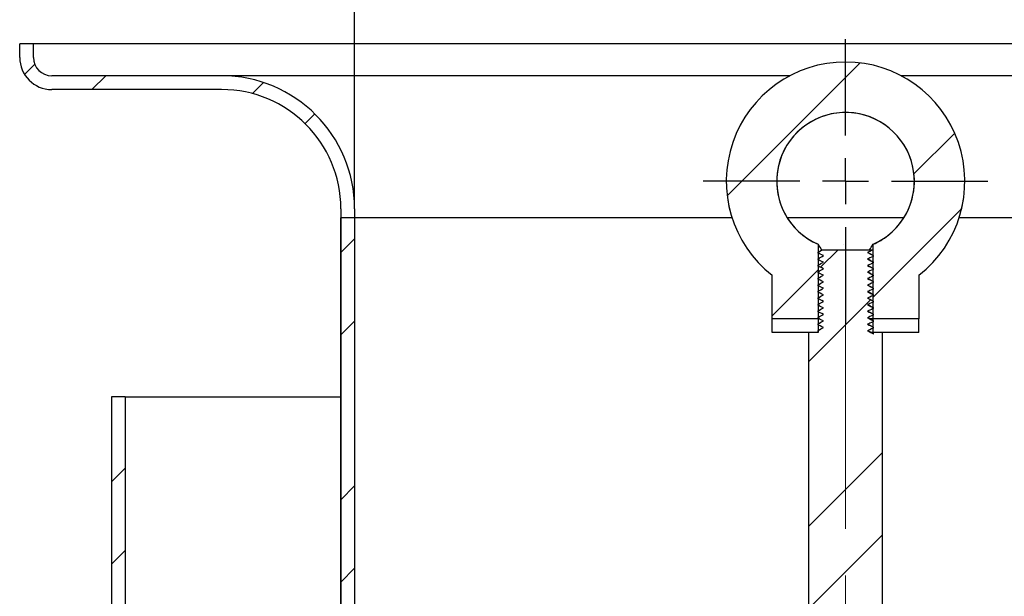
# Model space of a CAD drawing. Units: millimetres. Extents: x -40 to 1726, y 1 to 450.
# Drawn here: x 231 to 285, y 217 to 248 of the extents above; entities that cross this region are included whole.
import ezdxf

# ---------------------------------------------------------------- set-up
doc = ezdxf.new("R2010")
doc.units = ezdxf.units.MM
doc.linetypes.add('CENTERX2', pattern=[20.32, 12.7, -2.54, 2.54, -2.54])
doc.layers.add('FORMAT', color=7, linetype='Continuous')
doc.styles.add('SLDTEXTSTYLE1', font='GOST_2.TTF')
doc.styles.add('SLDTEXTSTYLE2', font='GOST_2.TTF')
doc.dimstyles.new('SLDDIMSTYLE0', dxfattribs={"dimtxt": 3.393075, "dimasz": 3.393075, "dimexe": 0, "dimexo": 0.0625, "dimgap": 0.848269, "dimtad": 2, "dimdec": 1, "dimlfac": 2, "dimrnd": 1e-09, "dimzin": 12, "dimdsep": 46, "dimtxsty": 'SLDTEXTSTYLE1', "dimsah": 1, "dimcen": 0.09, "dimadec": 0, "dimazin": 3, "dimtfac": 1, "dimtdec": 1, "dimtofl": 0, "dimtmove": 0, "dimatfit": 3, "dimfxl": 0, "dimfrac": 2, "dimtolj": 1, "dimtzin": 12, "dimarcsym": 0})

# ---------------------------------------------------------------- blocks, each defined once
blk = doc.blocks.new('_D_4')
at = {"layer": 'FORMAT'}
for p, q in [((249.609, 237.775), (249.609, 258.576)), ((303.109, 237.775), (303.109, 258.576)), ((249.609, 257.576), (303.109, 257.576))]:
    blk.add_line(p, q, dxfattribs=at)
for points in [[(249.609, 257.576), (253.002, 257.054), (253.002, 258.098)], [(303.109, 257.576), (299.716, 258.098), (299.716, 257.054)]]:
    blk.add_solid(points, dxfattribs=at)
at = {"layer": 'FORMAT', "char_height": 3.7042, "attachment_point": 1, "style": 'SLDTEXTSTYLE2'}
for s, insert in [('%%c', (271.005, 262.459)), ('107', (275.931, 262.459))]:
    blk.add_mtext(s, dxfattribs=dict(at, insert=insert))
blk = doc.blocks.new('SW_CENTERMARKSYMBOL_1')
at = {"layer": 'FORMAT', "color": 0}
for p, q in [((0, 2.5), (0, 7.75)), ((0, 0), (0, 1.25)), ((0, 0), (-1.25, 0)), ((0, 0), (1.25, 0)), ((0, 0), (0, -1.25)), ((2.5, 0), (7.75, 0)), ((-2.5, 0), (-7.75, 0)), ((0, -2.5), (0, -7.75))]:
    blk.add_line(p, q, dxfattribs=at)

msp = doc.modelspace()

# ---------------------------------------------------------------- hatches: boundary and pattern name
at = {"linetype": 'Continuous', "lineweight": 18}
h = msp.add_hatch(dxfattribs=at)
h.set_pattern_fill('ANSI32', style=0)
edge = h.paths.add_edge_path(flags=0)
edge.add_spline(control_points=[(231.359, 246.025), (231.359, 245.963), (231.363, 245.902), (231.369, 245.841), (231.39, 245.646), (231.444, 245.452), (231.528, 245.275), (231.612, 245.098), (231.728, 244.933), (231.865, 244.794), (232.003, 244.655), (232.167, 244.537), (232.343, 244.451), (232.519, 244.366), (232.712, 244.309), (232.907, 244.286), (232.974, 244.279), (233.042, 244.275), (233.109, 244.275)], knot_values=[0, 0, 0, 0, 0.000369, 0.000369, 0.000369, 0.001559, 0.001559, 0.001559, 0.00275, 0.00275, 0.00275, 0.00394, 0.00394, 0.00394, 0.005131, 0.005131, 0.005131, 0.005539, 0.005539, 0.005539, 0.005539], weights=[1, 1, 1, 1, 1, 1, 1, 1, 1, 1, 1, 1, 1, 1, 1, 1, 1, 1, 1], degree=3, periodic=0)
edge.add_line((233.109, 244.275), (242.359, 244.275))
edge.add_spline(control_points=[(242.359, 244.275), (242.611, 244.275), (242.862, 244.26), (243.112, 244.231), (243.834, 244.147), (244.552, 243.937), (245.206, 243.618), (245.86, 243.299), (246.468, 242.863), (246.98, 242.346), (247.492, 241.829), (247.921, 241.216), (248.233, 240.559), (248.544, 239.902), (248.747, 239.181), (248.823, 238.458), (248.847, 238.231), (248.859, 238.003), (248.859, 237.775)], knot_values=[0.020327, 0.020327, 0.020327, 0.020327, 0.021825, 0.021825, 0.021825, 0.02619, 0.02619, 0.02619, 0.030555, 0.030555, 0.030555, 0.03492, 0.03492, 0.03492, 0.039285, 0.039285, 0.039285, 0.040636, 0.040636, 0.040636, 0.040636], weights=[1, 1, 1, 1, 1, 1, 1, 1, 1, 1, 1, 1, 1, 1, 1, 1, 1, 1, 1], degree=3, periodic=0)
edge.add_line((248.859, 237.775), (248.859, 237.275))
edge.add_line((248.859, 237.275), (249.609, 237.275))
edge.add_line((249.609, 237.275), (249.609, 237.775))
edge.add_spline(control_points=[(249.609, 237.775), (249.609, 238.029), (249.596, 238.284), (249.569, 238.537), (249.484, 239.344), (249.258, 240.147), (248.911, 240.88), (248.563, 241.613), (248.084, 242.297), (247.513, 242.874), (246.943, 243.45), (246.264, 243.937), (245.535, 244.292), (244.806, 244.648), (244.005, 244.882), (243.199, 244.976), (242.92, 245.008), (242.64, 245.025), (242.359, 245.025)], knot_values=[0, 0, 0, 0, 0.001526, 0.001526, 0.001526, 0.006458, 0.006458, 0.006458, 0.01139, 0.01139, 0.01139, 0.016322, 0.016322, 0.016322, 0.021254, 0.021254, 0.021254, 0.022947, 0.022947, 0.022947, 0.022947], weights=[1, 1, 1, 1, 1, 1, 1, 1, 1, 1, 1, 1, 1, 1, 1, 1, 1, 1, 1], degree=3, periodic=0)
edge.add_line((242.359, 245.025), (233.109, 245.025))
edge.add_spline(control_points=[(233.109, 245.025), (233.087, 245.025), (233.065, 245.025), (233.043, 245.027), (232.932, 245.034), (232.82, 245.061), (232.717, 245.105), (232.614, 245.149), (232.517, 245.211), (232.435, 245.287), (232.352, 245.362), (232.281, 245.453), (232.228, 245.552), (232.175, 245.65), (232.139, 245.759), (232.121, 245.87), (232.113, 245.921), (232.109, 245.973), (232.109, 246.025)], knot_values=[0.003227, 0.003227, 0.003227, 0.003227, 0.003358, 0.003358, 0.003358, 0.004029, 0.004029, 0.004029, 0.004701, 0.004701, 0.004701, 0.005372, 0.005372, 0.005372, 0.006044, 0.006044, 0.006044, 0.006352, 0.006352, 0.006352, 0.006352], weights=[1, 1, 1, 1, 1, 1, 1, 1, 1, 1, 1, 1, 1, 1, 1, 1, 1, 1, 1], degree=3, periodic=0)
edge.add_line((232.109, 246.025), (232.109, 246.775))
edge.add_line((232.109, 246.775), (231.359, 246.775))
edge.add_line((231.359, 246.775), (231.359, 246.025))
h = msp.add_hatch(dxfattribs=at)
h.set_pattern_fill('ANSI32', style=0)
edge = h.paths.add_edge_path(flags=0)
edge.add_line((280.359, 231.775), (280.359, 234.151))
edge.add_arc((276.359, 239.275), 6.5, 307.9803, 592.0197)
edge.add_line((272.359, 234.151), (272.359, 231.775))
edge.add_line((272.359, 231.775), (274.859, 231.775))
edge.add_line((274.859, 231.775), (274.859, 235.838))
edge.add_arc((276.359, 239.275), 3.75, -66.4249, 246.4249, ccw=False)
edge.add_line((277.859, 235.838), (277.859, 231.775))
edge.add_line((277.859, 231.775), (280.359, 231.775))
h = msp.add_hatch(dxfattribs=at)
h.set_pattern_fill('ANSI32', angle=3e-322, style=0)
h.paths.add_polyline_path([(249.609, 237.275), (248.859, 237.275), (248.859, 204.275), (249.609, 204.275)], flags=0)
h = msp.add_hatch(dxfattribs=at)
h.set_pattern_fill('ANSI32', style=0)
edge = h.paths.add_edge_path(flags=0)
edge.add_spline(control_points=[(275.158, 235.219), (275.112, 235.194), (275.066, 235.168), (275.02, 235.143), (274.991, 235.127), (274.961, 235.111), (274.932, 235.095), (274.908, 235.082), (274.884, 235.069), (274.859, 235.055)], knot_values=[0, 0, 0, 0, 0.000314, 0.000314, 0.000314, 0.000514, 0.000514, 0.000514, 0.00068, 0.00068, 0.00068, 0.00068], weights=[1, 1, 1, 1, 1, 1, 1, 1, 1, 1], degree=3, periodic=0)
edge.add_line((274.859, 235.055), (274.859, 235.001))
edge.add_spline(control_points=[(274.859, 235.001), (274.9, 234.982), (274.94, 234.964), (274.981, 234.945), (275.01, 234.931), (275.04, 234.918), (275.069, 234.904), (275.099, 234.89), (275.128, 234.877), (275.158, 234.863)], knot_values=[0.000004, 0.000004, 0.000004, 0.000004, 0.000272, 0.000272, 0.000272, 0.000467, 0.000467, 0.000467, 0.000661, 0.000661, 0.000661, 0.000661], weights=[1, 1, 1, 1, 1, 1, 1, 1, 1, 1], degree=3, periodic=0)
edge.add_spline(control_points=[(275.158, 234.863), (275.112, 234.838), (275.066, 234.813), (275.02, 234.788), (274.991, 234.772), (274.961, 234.756), (274.932, 234.74), (274.908, 234.726), (274.884, 234.713), (274.859, 234.7)], knot_values=[0, 0, 0, 0, 0.000314, 0.000314, 0.000314, 0.000514, 0.000514, 0.000514, 0.00068, 0.00068, 0.00068, 0.00068], weights=[1, 1, 1, 1, 1, 1, 1, 1, 1, 1], degree=3, periodic=0)
edge.add_line((274.859, 234.7), (274.859, 234.646))
edge.add_spline(control_points=[(274.859, 234.646), (274.9, 234.627), (274.94, 234.608), (274.981, 234.589), (275.01, 234.576), (275.04, 234.562), (275.069, 234.548), (275.099, 234.535), (275.128, 234.521), (275.158, 234.507)], knot_values=[0.000004, 0.000004, 0.000004, 0.000004, 0.000272, 0.000272, 0.000272, 0.000467, 0.000467, 0.000467, 0.000661, 0.000661, 0.000661, 0.000661], weights=[1, 1, 1, 1, 1, 1, 1, 1, 1, 1], degree=3, periodic=0)
edge.add_spline(control_points=[(275.158, 234.507), (275.112, 234.482), (275.066, 234.457), (275.02, 234.432), (274.991, 234.416), (274.961, 234.4), (274.932, 234.384), (274.908, 234.371), (274.884, 234.357), (274.859, 234.344)], knot_values=[0, 0, 0, 0, 0.000314, 0.000314, 0.000314, 0.000514, 0.000514, 0.000514, 0.00068, 0.00068, 0.00068, 0.00068], weights=[1, 1, 1, 1, 1, 1, 1, 1, 1, 1], degree=3, periodic=0)
edge.add_line((274.859, 234.344), (274.859, 234.29))
edge.add_spline(control_points=[(274.859, 234.29), (274.9, 234.271), (274.94, 234.252), (274.981, 234.234), (275.01, 234.22), (275.04, 234.206), (275.069, 234.193), (275.099, 234.179), (275.128, 234.165), (275.158, 234.152)], knot_values=[0.000004, 0.000004, 0.000004, 0.000004, 0.000272, 0.000272, 0.000272, 0.000467, 0.000467, 0.000467, 0.000661, 0.000661, 0.000661, 0.000661], weights=[1, 1, 1, 1, 1, 1, 1, 1, 1, 1], degree=3, periodic=0)
edge.add_spline(control_points=[(275.158, 234.152), (275.112, 234.127), (275.066, 234.101), (275.02, 234.076), (274.991, 234.06), (274.961, 234.044), (274.932, 234.028), (274.908, 234.015), (274.884, 234.002), (274.859, 233.988)], knot_values=[0, 0, 0, 0, 0.000314, 0.000314, 0.000314, 0.000514, 0.000514, 0.000514, 0.00068, 0.00068, 0.00068, 0.00068], weights=[1, 1, 1, 1, 1, 1, 1, 1, 1, 1], degree=3, periodic=0)
edge.add_line((274.859, 233.988), (274.859, 233.934))
edge.add_spline(control_points=[(274.859, 233.934), (274.9, 233.916), (274.94, 233.897), (274.981, 233.878), (275.01, 233.864), (275.04, 233.851), (275.069, 233.837), (275.099, 233.823), (275.128, 233.81), (275.158, 233.796)], knot_values=[0.000004, 0.000004, 0.000004, 0.000004, 0.000272, 0.000272, 0.000272, 0.000467, 0.000467, 0.000467, 0.000661, 0.000661, 0.000661, 0.000661], weights=[1, 1, 1, 1, 1, 1, 1, 1, 1, 1], degree=3, periodic=0)
edge.add_spline(control_points=[(275.158, 233.796), (275.112, 233.771), (275.066, 233.746), (275.02, 233.721), (274.991, 233.705), (274.961, 233.689), (274.932, 233.673), (274.908, 233.659), (274.884, 233.646), (274.859, 233.633)], knot_values=[0, 0, 0, 0, 0.000314, 0.000314, 0.000314, 0.000514, 0.000514, 0.000514, 0.00068, 0.00068, 0.00068, 0.00068], weights=[1, 1, 1, 1, 1, 1, 1, 1, 1, 1], degree=3, periodic=0)
edge.add_line((274.859, 233.633), (274.859, 233.579))
edge.add_spline(control_points=[(274.859, 233.579), (274.9, 233.56), (274.94, 233.541), (274.981, 233.522), (275.01, 233.509), (275.04, 233.495), (275.069, 233.481), (275.099, 233.468), (275.128, 233.454), (275.158, 233.441)], knot_values=[0.000004, 0.000004, 0.000004, 0.000004, 0.000272, 0.000272, 0.000272, 0.000467, 0.000467, 0.000467, 0.000661, 0.000661, 0.000661, 0.000661], weights=[1, 1, 1, 1, 1, 1, 1, 1, 1, 1], degree=3, periodic=0)
edge.add_spline(control_points=[(275.158, 233.441), (275.112, 233.415), (275.066, 233.39), (275.02, 233.365), (274.991, 233.349), (274.961, 233.333), (274.932, 233.317), (274.908, 233.304), (274.884, 233.29), (274.859, 233.277)], knot_values=[0, 0, 0, 0, 0.000314, 0.000314, 0.000314, 0.000514, 0.000514, 0.000514, 0.00068, 0.00068, 0.00068, 0.00068], weights=[1, 1, 1, 1, 1, 1, 1, 1, 1, 1], degree=3, periodic=0)
edge.add_line((274.859, 233.277), (274.859, 233.223))
edge.add_spline(control_points=[(274.859, 233.223), (274.9, 233.204), (274.94, 233.186), (274.981, 233.167), (275.01, 233.153), (275.04, 233.139), (275.069, 233.126), (275.099, 233.112), (275.128, 233.099), (275.158, 233.085)], knot_values=[0.000004, 0.000004, 0.000004, 0.000004, 0.000272, 0.000272, 0.000272, 0.000467, 0.000467, 0.000467, 0.000661, 0.000661, 0.000661, 0.000661], weights=[1, 1, 1, 1, 1, 1, 1, 1, 1, 1], degree=3, periodic=0)
edge.add_spline(control_points=[(275.158, 233.085), (275.112, 233.06), (275.066, 233.035), (275.02, 233.009), (274.991, 232.993), (274.961, 232.977), (274.932, 232.961), (274.908, 232.948), (274.884, 232.935), (274.859, 232.921)], knot_values=[0, 0, 0, 0, 0.000314, 0.000314, 0.000314, 0.000514, 0.000514, 0.000514, 0.00068, 0.00068, 0.00068, 0.00068], weights=[1, 1, 1, 1, 1, 1, 1, 1, 1, 1], degree=3, periodic=0)
edge.add_line((274.859, 232.921), (274.859, 232.867))
edge.add_spline(control_points=[(274.859, 232.867), (274.9, 232.849), (274.94, 232.83), (274.981, 232.811), (275.01, 232.797), (275.04, 232.784), (275.069, 232.77), (275.099, 232.757), (275.128, 232.743), (275.158, 232.729)], knot_values=[0.000004, 0.000004, 0.000004, 0.000004, 0.000272, 0.000272, 0.000272, 0.000467, 0.000467, 0.000467, 0.000661, 0.000661, 0.000661, 0.000661], weights=[1, 1, 1, 1, 1, 1, 1, 1, 1, 1], degree=3, periodic=0)
edge.add_spline(control_points=[(275.158, 232.729), (275.112, 232.704), (275.066, 232.679), (275.02, 232.654), (274.991, 232.638), (274.961, 232.622), (274.932, 232.606), (274.908, 232.592), (274.884, 232.579), (274.859, 232.566)], knot_values=[0, 0, 0, 0, 0.000314, 0.000314, 0.000314, 0.000514, 0.000514, 0.000514, 0.00068, 0.00068, 0.00068, 0.00068], weights=[1, 1, 1, 1, 1, 1, 1, 1, 1, 1], degree=3, periodic=0)
edge.add_line((274.859, 232.566), (274.859, 232.512))
edge.add_spline(control_points=[(274.859, 232.512), (274.9, 232.493), (274.94, 232.474), (274.981, 232.456), (275.01, 232.442), (275.04, 232.428), (275.069, 232.415), (275.099, 232.401), (275.128, 232.387), (275.158, 232.374)], knot_values=[0.000004, 0.000004, 0.000004, 0.000004, 0.000272, 0.000272, 0.000272, 0.000467, 0.000467, 0.000467, 0.000661, 0.000661, 0.000661, 0.000661], weights=[1, 1, 1, 1, 1, 1, 1, 1, 1, 1], degree=3, periodic=0)
edge.add_spline(control_points=[(275.158, 232.374), (275.112, 232.348), (275.066, 232.323), (275.02, 232.298), (274.991, 232.282), (274.961, 232.266), (274.932, 232.25), (274.908, 232.237), (274.884, 232.223), (274.859, 232.21)], knot_values=[0, 0, 0, 0, 0.000314, 0.000314, 0.000314, 0.000514, 0.000514, 0.000514, 0.00068, 0.00068, 0.00068, 0.00068], weights=[1, 1, 1, 1, 1, 1, 1, 1, 1, 1], degree=3, periodic=0)
edge.add_line((274.859, 232.21), (274.859, 232.156))
edge.add_spline(control_points=[(274.859, 232.156), (274.9, 232.137), (274.94, 232.119), (274.981, 232.1), (275.01, 232.086), (275.04, 232.073), (275.069, 232.059), (275.099, 232.045), (275.128, 232.032), (275.158, 232.018)], knot_values=[0.000004, 0.000004, 0.000004, 0.000004, 0.000272, 0.000272, 0.000272, 0.000467, 0.000467, 0.000467, 0.000661, 0.000661, 0.000661, 0.000661], weights=[1, 1, 1, 1, 1, 1, 1, 1, 1, 1], degree=3, periodic=0)
edge.add_spline(control_points=[(275.158, 232.018), (275.112, 231.993), (275.066, 231.968), (275.02, 231.943), (274.991, 231.927), (274.961, 231.91), (274.932, 231.894), (274.908, 231.881), (274.884, 231.868), (274.859, 231.855)], knot_values=[0, 0, 0, 0, 0.000314, 0.000314, 0.000314, 0.000514, 0.000514, 0.000514, 0.00068, 0.00068, 0.00068, 0.00068], weights=[1, 1, 1, 1, 1, 1, 1, 1, 1, 1], degree=3, periodic=0)
edge.add_line((274.859, 231.855), (274.859, 231.801))
edge.add_spline(control_points=[(274.859, 231.801), (274.9, 231.782), (274.94, 231.763), (274.981, 231.744), (275.01, 231.731), (275.04, 231.717), (275.069, 231.703), (275.099, 231.69), (275.128, 231.676), (275.158, 231.662)], knot_values=[0.000004, 0.000004, 0.000004, 0.000004, 0.000272, 0.000272, 0.000272, 0.000467, 0.000467, 0.000467, 0.000661, 0.000661, 0.000661, 0.000661], weights=[1, 1, 1, 1, 1, 1, 1, 1, 1, 1], degree=3, periodic=0)
edge.add_spline(control_points=[(275.158, 231.662), (275.112, 231.637), (275.066, 231.612), (275.02, 231.587), (274.991, 231.571), (274.961, 231.555), (274.932, 231.539), (274.908, 231.526), (274.884, 231.512), (274.859, 231.499)], knot_values=[0, 0, 0, 0, 0.000314, 0.000314, 0.000314, 0.000514, 0.000514, 0.000514, 0.00068, 0.00068, 0.00068, 0.00068], weights=[1, 1, 1, 1, 1, 1, 1, 1, 1, 1], degree=3, periodic=0)
edge.add_line((274.859, 231.499), (274.859, 231.445))
edge.add_spline(control_points=[(274.859, 231.445), (274.9, 231.426), (274.94, 231.407), (274.981, 231.389), (275.01, 231.375), (275.04, 231.361), (275.069, 231.348), (275.099, 231.334), (275.128, 231.32), (275.158, 231.307)], knot_values=[0.000004, 0.000004, 0.000004, 0.000004, 0.000272, 0.000272, 0.000272, 0.000467, 0.000467, 0.000467, 0.000661, 0.000661, 0.000661, 0.000661], weights=[1, 1, 1, 1, 1, 1, 1, 1, 1, 1], degree=3, periodic=0)
edge.add_spline(control_points=[(275.158, 231.307), (275.112, 231.282), (275.066, 231.256), (275.02, 231.231), (274.991, 231.215), (274.961, 231.199), (274.932, 231.183), (274.908, 231.17), (274.884, 231.157), (274.859, 231.143)], knot_values=[0, 0, 0, 0, 0.000314, 0.000314, 0.000314, 0.000514, 0.000514, 0.000514, 0.00068, 0.00068, 0.00068, 0.00068], weights=[1, 1, 1, 1, 1, 1, 1, 1, 1, 1], degree=3, periodic=0)
edge.add_line((274.859, 231.143), (274.859, 231.025))
edge.add_line((274.859, 231.025), (274.359, 231.025))
edge.add_line((274.359, 231.025), (274.359, 192.525))
edge.add_line((274.359, 192.525), (278.359, 192.525))
edge.add_line((278.359, 192.525), (278.359, 231.025))
edge.add_line((278.359, 231.025), (277.874, 231.025))
edge.add_line((277.874, 231.025), (277.874, 230.956))
edge.add_spline(control_points=[(277.874, 230.956), (277.828, 230.981), (277.782, 231.006), (277.737, 231.031), (277.707, 231.047), (277.678, 231.063), (277.649, 231.079), (277.62, 231.095), (277.59, 231.111), (277.561, 231.127)], knot_values=[0, 0, 0, 0, 0.000314, 0.000314, 0.000314, 0.000514, 0.000514, 0.000514, 0.000714, 0.000714, 0.000714, 0.000714], weights=[1, 1, 1, 1, 1, 1, 1, 1, 1, 1], degree=3, periodic=0)
edge.add_spline(control_points=[(277.561, 231.127), (277.602, 231.146), (277.643, 231.165), (277.684, 231.185), (277.714, 231.198), (277.743, 231.212), (277.773, 231.226), (277.802, 231.239), (277.83, 231.252), (277.859, 231.266)], knot_values=[0, 0, 0, 0, 0.000272, 0.000272, 0.000272, 0.000467, 0.000467, 0.000467, 0.000657, 0.000657, 0.000657, 0.000657], weights=[1, 1, 1, 1, 1, 1, 1, 1, 1, 1], degree=3, periodic=0)
edge.add_line((277.859, 231.266), (277.859, 231.32))
edge.add_spline(control_points=[(277.859, 231.32), (277.818, 231.342), (277.777, 231.365), (277.737, 231.387), (277.707, 231.403), (277.678, 231.419), (277.649, 231.435), (277.62, 231.451), (277.59, 231.467), (277.561, 231.483)], knot_values=[0.000034, 0.000034, 0.000034, 0.000034, 0.000314, 0.000314, 0.000314, 0.000514, 0.000514, 0.000514, 0.000714, 0.000714, 0.000714, 0.000714], weights=[1, 1, 1, 1, 1, 1, 1, 1, 1, 1], degree=3, periodic=0)
edge.add_spline(control_points=[(277.561, 231.483), (277.602, 231.502), (277.643, 231.521), (277.684, 231.54), (277.714, 231.554), (277.743, 231.568), (277.773, 231.581), (277.802, 231.595), (277.83, 231.608), (277.859, 231.621)], knot_values=[0, 0, 0, 0, 0.000272, 0.000272, 0.000272, 0.000467, 0.000467, 0.000467, 0.000657, 0.000657, 0.000657, 0.000657], weights=[1, 1, 1, 1, 1, 1, 1, 1, 1, 1], degree=3, periodic=0)
edge.add_line((277.859, 231.621), (277.859, 231.675))
edge.add_spline(control_points=[(277.859, 231.675), (277.818, 231.698), (277.777, 231.72), (277.737, 231.743), (277.707, 231.759), (277.678, 231.775), (277.649, 231.791), (277.62, 231.806), (277.59, 231.822), (277.561, 231.838)], knot_values=[0.000034, 0.000034, 0.000034, 0.000034, 0.000314, 0.000314, 0.000314, 0.000514, 0.000514, 0.000514, 0.000714, 0.000714, 0.000714, 0.000714], weights=[1, 1, 1, 1, 1, 1, 1, 1, 1, 1], degree=3, periodic=0)
edge.add_spline(control_points=[(277.561, 231.838), (277.602, 231.858), (277.643, 231.877), (277.684, 231.896), (277.714, 231.91), (277.743, 231.923), (277.773, 231.937), (277.802, 231.95), (277.83, 231.964), (277.859, 231.977)], knot_values=[0, 0, 0, 0, 0.000272, 0.000272, 0.000272, 0.000467, 0.000467, 0.000467, 0.000657, 0.000657, 0.000657, 0.000657], weights=[1, 1, 1, 1, 1, 1, 1, 1, 1, 1], degree=3, periodic=0)
edge.add_line((277.859, 231.977), (277.859, 232.031))
edge.add_spline(control_points=[(277.859, 232.031), (277.818, 232.053), (277.777, 232.076), (277.737, 232.098), (277.707, 232.114), (277.678, 232.13), (277.649, 232.146), (277.62, 232.162), (277.59, 232.178), (277.561, 232.194)], knot_values=[0.000034, 0.000034, 0.000034, 0.000034, 0.000314, 0.000314, 0.000314, 0.000514, 0.000514, 0.000514, 0.000714, 0.000714, 0.000714, 0.000714], weights=[1, 1, 1, 1, 1, 1, 1, 1, 1, 1], degree=3, periodic=0)
edge.add_spline(control_points=[(277.561, 232.194), (277.602, 232.213), (277.643, 232.232), (277.684, 232.251), (277.714, 232.265), (277.743, 232.279), (277.773, 232.292), (277.802, 232.306), (277.83, 232.319), (277.859, 232.333)], knot_values=[0, 0, 0, 0, 0.000272, 0.000272, 0.000272, 0.000467, 0.000467, 0.000467, 0.000657, 0.000657, 0.000657, 0.000657], weights=[1, 1, 1, 1, 1, 1, 1, 1, 1, 1], degree=3, periodic=0)
edge.add_line((277.859, 232.333), (277.859, 232.387))
edge.add_spline(control_points=[(277.859, 232.387), (277.818, 232.409), (277.777, 232.431), (277.737, 232.454), (277.707, 232.47), (277.678, 232.486), (277.649, 232.502), (277.62, 232.518), (277.59, 232.534), (277.561, 232.55)], knot_values=[0.000034, 0.000034, 0.000034, 0.000034, 0.000314, 0.000314, 0.000314, 0.000514, 0.000514, 0.000514, 0.000714, 0.000714, 0.000714, 0.000714], weights=[1, 1, 1, 1, 1, 1, 1, 1, 1, 1], degree=3, periodic=0)
edge.add_spline(control_points=[(277.561, 232.55), (277.602, 232.569), (277.643, 232.588), (277.684, 232.607), (277.714, 232.621), (277.743, 232.634), (277.773, 232.648), (277.802, 232.662), (277.83, 232.675), (277.859, 232.688)], knot_values=[0, 0, 0, 0, 0.000272, 0.000272, 0.000272, 0.000467, 0.000467, 0.000467, 0.000657, 0.000657, 0.000657, 0.000657], weights=[1, 1, 1, 1, 1, 1, 1, 1, 1, 1], degree=3, periodic=0)
edge.add_line((277.859, 232.688), (277.859, 232.742))
edge.add_spline(control_points=[(277.859, 232.742), (277.818, 232.765), (277.777, 232.787), (277.737, 232.809), (277.707, 232.825), (277.678, 232.841), (277.649, 232.857), (277.62, 232.873), (277.59, 232.889), (277.561, 232.905)], knot_values=[0.000034, 0.000034, 0.000034, 0.000034, 0.000314, 0.000314, 0.000314, 0.000514, 0.000514, 0.000514, 0.000714, 0.000714, 0.000714, 0.000714], weights=[1, 1, 1, 1, 1, 1, 1, 1, 1, 1], degree=3, periodic=0)
edge.add_spline(control_points=[(277.561, 232.905), (277.602, 232.924), (277.643, 232.944), (277.684, 232.963), (277.714, 232.976), (277.743, 232.99), (277.773, 233.004), (277.802, 233.017), (277.83, 233.031), (277.859, 233.044)], knot_values=[0, 0, 0, 0, 0.000272, 0.000272, 0.000272, 0.000467, 0.000467, 0.000467, 0.000657, 0.000657, 0.000657, 0.000657], weights=[1, 1, 1, 1, 1, 1, 1, 1, 1, 1], degree=3, periodic=0)
edge.add_line((277.859, 233.044), (277.859, 233.098))
edge.add_spline(control_points=[(277.859, 233.098), (277.818, 233.12), (277.777, 233.143), (277.737, 233.165), (277.707, 233.181), (277.678, 233.197), (277.649, 233.213), (277.62, 233.229), (277.59, 233.245), (277.561, 233.261)], knot_values=[0.000034, 0.000034, 0.000034, 0.000034, 0.000314, 0.000314, 0.000314, 0.000514, 0.000514, 0.000514, 0.000714, 0.000714, 0.000714, 0.000714], weights=[1, 1, 1, 1, 1, 1, 1, 1, 1, 1], degree=3, periodic=0)
edge.add_spline(control_points=[(277.561, 233.261), (277.602, 233.28), (277.643, 233.299), (277.684, 233.318), (277.714, 233.332), (277.743, 233.346), (277.773, 233.359), (277.802, 233.373), (277.83, 233.386), (277.859, 233.4)], knot_values=[0, 0, 0, 0, 0.000272, 0.000272, 0.000272, 0.000467, 0.000467, 0.000467, 0.000657, 0.000657, 0.000657, 0.000657], weights=[1, 1, 1, 1, 1, 1, 1, 1, 1, 1], degree=3, periodic=0)
edge.add_line((277.859, 233.4), (277.859, 233.454))
edge.add_spline(control_points=[(277.859, 233.454), (277.818, 233.476), (277.777, 233.498), (277.737, 233.521), (277.707, 233.537), (277.678, 233.553), (277.649, 233.569), (277.62, 233.585), (277.59, 233.601), (277.561, 233.617)], knot_values=[0.000034, 0.000034, 0.000034, 0.000034, 0.000314, 0.000314, 0.000314, 0.000514, 0.000514, 0.000514, 0.000714, 0.000714, 0.000714, 0.000714], weights=[1, 1, 1, 1, 1, 1, 1, 1, 1, 1], degree=3, periodic=0)
edge.add_spline(control_points=[(277.561, 233.617), (277.602, 233.636), (277.643, 233.655), (277.684, 233.674), (277.714, 233.688), (277.743, 233.701), (277.773, 233.715), (277.802, 233.728), (277.83, 233.742), (277.859, 233.755)], knot_values=[0, 0, 0, 0, 0.000272, 0.000272, 0.000272, 0.000467, 0.000467, 0.000467, 0.000657, 0.000657, 0.000657, 0.000657], weights=[1, 1, 1, 1, 1, 1, 1, 1, 1, 1], degree=3, periodic=0)
edge.add_line((277.859, 233.755), (277.859, 233.809))
edge.add_spline(control_points=[(277.859, 233.809), (277.818, 233.832), (277.777, 233.854), (277.737, 233.876), (277.707, 233.892), (277.678, 233.908), (277.649, 233.924), (277.62, 233.94), (277.59, 233.956), (277.561, 233.972)], knot_values=[0.000034, 0.000034, 0.000034, 0.000034, 0.000314, 0.000314, 0.000314, 0.000514, 0.000514, 0.000514, 0.000714, 0.000714, 0.000714, 0.000714], weights=[1, 1, 1, 1, 1, 1, 1, 1, 1, 1], degree=3, periodic=0)
edge.add_spline(control_points=[(277.561, 233.972), (277.602, 233.991), (277.643, 234.011), (277.684, 234.03), (277.714, 234.043), (277.743, 234.057), (277.773, 234.071), (277.802, 234.084), (277.83, 234.097), (277.859, 234.111)], knot_values=[0, 0, 0, 0, 0.000272, 0.000272, 0.000272, 0.000467, 0.000467, 0.000467, 0.000657, 0.000657, 0.000657, 0.000657], weights=[1, 1, 1, 1, 1, 1, 1, 1, 1, 1], degree=3, periodic=0)
edge.add_line((277.859, 234.111), (277.859, 234.165))
edge.add_spline(control_points=[(277.859, 234.165), (277.818, 234.187), (277.777, 234.21), (277.737, 234.232), (277.707, 234.248), (277.678, 234.264), (277.649, 234.28), (277.62, 234.296), (277.59, 234.312), (277.561, 234.328)], knot_values=[0.000034, 0.000034, 0.000034, 0.000034, 0.000314, 0.000314, 0.000314, 0.000514, 0.000514, 0.000514, 0.000714, 0.000714, 0.000714, 0.000714], weights=[1, 1, 1, 1, 1, 1, 1, 1, 1, 1], degree=3, periodic=0)
edge.add_spline(control_points=[(277.561, 234.328), (277.602, 234.347), (277.643, 234.366), (277.684, 234.385), (277.714, 234.399), (277.743, 234.413), (277.773, 234.426), (277.802, 234.44), (277.83, 234.453), (277.859, 234.466)], knot_values=[0, 0, 0, 0, 0.000272, 0.000272, 0.000272, 0.000467, 0.000467, 0.000467, 0.000657, 0.000657, 0.000657, 0.000657], weights=[1, 1, 1, 1, 1, 1, 1, 1, 1, 1], degree=3, periodic=0)
edge.add_line((277.859, 234.466), (277.859, 234.52))
edge.add_spline(control_points=[(277.859, 234.52), (277.818, 234.543), (277.777, 234.565), (277.737, 234.588), (277.707, 234.604), (277.678, 234.62), (277.649, 234.636), (277.62, 234.652), (277.59, 234.668), (277.561, 234.684)], knot_values=[0.000034, 0.000034, 0.000034, 0.000034, 0.000314, 0.000314, 0.000314, 0.000514, 0.000514, 0.000514, 0.000714, 0.000714, 0.000714, 0.000714], weights=[1, 1, 1, 1, 1, 1, 1, 1, 1, 1], degree=3, periodic=0)
edge.add_spline(control_points=[(277.561, 234.684), (277.602, 234.703), (277.643, 234.722), (277.684, 234.741), (277.714, 234.755), (277.743, 234.768), (277.773, 234.782), (277.802, 234.795), (277.83, 234.809), (277.859, 234.822)], knot_values=[0, 0, 0, 0, 0.000272, 0.000272, 0.000272, 0.000467, 0.000467, 0.000467, 0.000657, 0.000657, 0.000657, 0.000657], weights=[1, 1, 1, 1, 1, 1, 1, 1, 1, 1], degree=3, periodic=0)
edge.add_line((277.859, 234.822), (277.859, 234.876))
edge.add_spline(control_points=[(277.859, 234.876), (277.818, 234.898), (277.777, 234.921), (277.737, 234.943), (277.707, 234.959), (277.678, 234.975), (277.649, 234.991), (277.62, 235.007), (277.59, 235.023), (277.561, 235.039)], knot_values=[0.000034, 0.000034, 0.000034, 0.000034, 0.000314, 0.000314, 0.000314, 0.000514, 0.000514, 0.000514, 0.000714, 0.000714, 0.000714, 0.000714], weights=[1, 1, 1, 1, 1, 1, 1, 1, 1, 1], degree=3, periodic=0)
edge.add_spline(control_points=[(277.561, 235.039), (277.602, 235.058), (277.643, 235.077), (277.684, 235.097), (277.714, 235.11), (277.743, 235.124), (277.773, 235.138), (277.802, 235.151), (277.83, 235.164), (277.859, 235.178)], knot_values=[0, 0, 0, 0, 0.000272, 0.000272, 0.000272, 0.000467, 0.000467, 0.000467, 0.000657, 0.000657, 0.000657, 0.000657], weights=[1, 1, 1, 1, 1, 1, 1, 1, 1, 1], degree=3, periodic=0)
edge.add_line((277.859, 235.178), (277.859, 235.232))
edge.add_spline(control_points=[(277.859, 235.232), (277.818, 235.254), (277.777, 235.276), (277.737, 235.299), (277.707, 235.315), (277.678, 235.331), (277.649, 235.347), (277.62, 235.363), (277.59, 235.379), (277.561, 235.395)], knot_values=[0.000034, 0.000034, 0.000034, 0.000034, 0.000314, 0.000314, 0.000314, 0.000514, 0.000514, 0.000514, 0.000714, 0.000714, 0.000714, 0.000714], weights=[1, 1, 1, 1, 1, 1, 1, 1, 1, 1], degree=3, periodic=0)
edge.add_spline(control_points=[(277.561, 235.395), (277.602, 235.414), (277.643, 235.433), (277.684, 235.452), (277.714, 235.466), (277.743, 235.479), (277.773, 235.493), (277.795, 235.504), (277.818, 235.514), (277.841, 235.525)], knot_values=[0, 0, 0, 0, 0.000272, 0.000272, 0.000272, 0.000467, 0.000467, 0.000467, 0.000616, 0.000616, 0.000616, 0.000616], weights=[1, 1, 1, 1, 1, 1, 1, 1, 1, 1], degree=3, periodic=0)
edge.add_line((277.841, 235.525), (275.067, 235.525))
edge.add_spline(control_points=[(275.067, 235.525), (275.051, 235.516), (275.036, 235.507), (275.02, 235.499), (274.991, 235.483), (274.961, 235.467), (274.932, 235.451), (274.908, 235.437), (274.884, 235.424), (274.859, 235.411)], knot_values=[0.000206, 0.000206, 0.000206, 0.000206, 0.000314, 0.000314, 0.000314, 0.000514, 0.000514, 0.000514, 0.00068, 0.00068, 0.00068, 0.00068], weights=[1, 1, 1, 1, 1, 1, 1, 1, 1, 1], degree=3, periodic=0)
edge.add_line((274.859, 235.411), (274.859, 235.357))
edge.add_spline(control_points=[(274.859, 235.357), (274.9, 235.338), (274.94, 235.319), (274.981, 235.301), (275.01, 235.287), (275.04, 235.273), (275.069, 235.26), (275.099, 235.246), (275.128, 235.232), (275.158, 235.219)], knot_values=[0.000004, 0.000004, 0.000004, 0.000004, 0.000272, 0.000272, 0.000272, 0.000467, 0.000467, 0.000467, 0.000661, 0.000661, 0.000661, 0.000661], weights=[1, 1, 1, 1, 1, 1, 1, 1, 1, 1], degree=3, periodic=0)
h = msp.add_hatch(dxfattribs=at)
h.set_pattern_fill('ANSI32', style=0)
h.paths.add_polyline_path([(272.359, 231.775), (272.359, 231.025), (274.859, 231.025), (274.859, 231.775)], flags=0)
h = msp.add_hatch(dxfattribs=at)
h.set_pattern_fill('ANSI32', style=0)
h.paths.add_polyline_path([(277.859, 231.025), (280.359, 231.025), (280.359, 231.775), (277.859, 231.775)], flags=0)
h = msp.add_hatch(dxfattribs=at)
h.set_pattern_fill('ANSI32', style=0)
edge = h.paths.add_edge_path(flags=0)
edge.add_line((237.109, 227.525), (236.359, 227.525))
edge.add_line((236.359, 227.525), (236.359, 200.025))
edge.add_line((236.359, 200.025), (237.109, 200.025))
edge.add_line((237.109, 200.025), (237.109, 227.525))

# ---------------------------------------------------------------- linework, layer by layer
at = {"color": 7, "linetype": 'Continuous', "lineweight": 25}
for p, q in [((231.359, 246.025), (231.359, 246.775)), ((232.109, 246.775), (231.359, 246.775)), ((232.109, 246.025), (232.109, 246.775)), ((320.609, 246.775), (232.109, 246.775)), ((242.359, 245.025), (233.109, 245.025)), ((273.328, 245.025), (242.359, 245.025)), ((310.359, 245.025), (279.39, 245.025)), ((242.359, 244.275), (233.109, 244.275)), ((248.859, 237.775), (248.859, 237.275)), ((249.609, 237.775), (249.609, 237.275)), ((248.859, 237.275), (248.859, 204.275)), ((249.609, 237.275), (248.859, 237.275)), ((248.859, 204.275), (248.859, 237.275)), ((248.859, 237.275), (248.859, 237.275)), ((249.609, 237.275), (249.609, 204.275)), ((249.609, 237.275), (249.609, 204.275)), ((270.175, 237.275), (249.609, 237.275)), ((279.531, 237.275), (273.187, 237.275)), ((303.109, 237.275), (282.544, 237.275)), ((274.859, 235.838), (274.859, 231.775)), ((277.841, 235.525), (275.067, 235.525)), ((277.859, 231.775), (277.859, 235.838)), ((274.859, 235.357), (274.859, 235.411)), ((274.859, 235.001), (274.859, 235.055)), ((277.859, 235.232), (277.859, 235.178)), ((274.859, 234.646), (274.859, 234.7)), ((277.859, 234.876), (277.859, 234.822)), ((277.859, 234.52), (277.859, 234.466)), ((272.359, 231.775), (272.359, 234.151)), ((274.859, 234.29), (274.859, 234.344)), ((274.859, 233.934), (274.859, 233.988)), ((277.859, 234.165), (277.859, 234.111)), ((280.359, 234.151), (280.359, 231.775)), ((274.859, 233.579), (274.859, 233.633)), ((277.859, 233.809), (277.859, 233.755)), ((277.859, 233.454), (277.859, 233.4)), ((274.859, 233.223), (274.859, 233.277)), ((274.859, 232.867), (274.859, 232.921)), ((277.859, 233.098), (277.859, 233.044)), ((274.859, 232.512), (274.859, 232.566)), ((277.859, 232.742), (277.859, 232.688)), ((277.859, 232.387), (277.859, 232.333)), ((274.859, 231.775), (272.359, 231.775)), ((274.859, 231.775), (272.359, 231.775)), ((272.359, 231.025), (272.359, 231.775)), ((274.859, 232.156), (274.859, 232.21)), ((274.859, 231.801), (274.859, 231.855)), ((274.859, 231.775), (274.891, 231.775)), ((274.859, 231.775), (274.859, 231.025)), ((274.899, 231.775), (274.859, 231.775)), ((277.859, 231.775), (277.699, 231.775)), ((277.703, 231.775), (277.859, 231.775)), ((277.859, 232.031), (277.859, 231.977)), ((280.359, 231.775), (277.859, 231.775)), ((277.859, 231.025), (277.859, 231.775)), ((280.359, 231.775), (277.859, 231.775)), ((280.359, 231.025), (280.359, 231.775)), ((274.859, 231.445), (274.859, 231.499)), ((277.859, 231.675), (277.859, 231.621)), ((277.859, 231.32), (277.859, 231.266)), ((274.859, 231.025), (272.359, 231.025)), ((274.359, 192.525), (274.359, 231.025)), ((274.859, 231.025), (274.359, 231.025)), ((274.859, 231.025), (274.859, 231.143)), ((277.859, 231.025), (277.758, 231.025)), ((280.359, 231.025), (277.859, 231.025)), ((277.874, 230.956), (277.874, 231.025)), ((278.359, 231.025), (277.874, 231.025)), ((278.359, 231.025), (278.359, 192.525)), ((236.359, 227.525), (236.359, 200.025)), ((237.109, 227.525), (236.359, 227.525)), ((237.109, 227.525), (237.109, 200.025)), ((237.109, 227.525), (248.859, 227.525))]:
    msp.add_line(p, q, dxfattribs=at)
at = {"color": 7, "linetype": 'Continuous', "lineweight": 25, "flags": 128}
for points in [[(274.859, 235.411), (274.932, 235.451), (275.02, 235.499), (275.067, 235.525)], [(277.841, 235.525), (277.773, 235.493), (277.684, 235.452), (277.623, 235.423), (277.561, 235.395)], [(275.158, 235.219), (275.069, 235.26), (274.981, 235.301), (274.919, 235.329), (274.859, 235.357)], [(274.859, 235.055), (274.932, 235.095), (275.02, 235.143), (275.089, 235.181), (275.158, 235.219)], [(275.158, 234.863), (275.069, 234.904), (274.981, 234.945), (274.919, 234.974), (274.859, 235.001)], [(277.561, 235.395), (277.649, 235.347), (277.737, 235.299), (277.805, 235.261), (277.859, 235.232)], [(277.859, 235.178), (277.773, 235.138), (277.684, 235.097), (277.623, 235.068), (277.561, 235.039)], [(277.561, 235.039), (277.649, 234.991), (277.737, 234.943), (277.805, 234.906), (277.859, 234.876)], [(277.856, 235.236), (277.707, 235.318), (277.564, 235.396)], [(277.856, 234.88), (277.707, 234.962), (277.564, 235.041)], [(277.841, 235.236), (277.859, 235.232), (277.859, 235.232)], [(274.859, 234.7), (274.932, 234.74), (275.02, 234.788), (275.089, 234.825), (275.158, 234.863)], [(275.158, 234.507), (275.069, 234.548), (274.981, 234.589), (274.919, 234.618), (274.859, 234.646)], [(274.859, 234.344), (274.932, 234.384), (275.02, 234.432), (275.089, 234.47), (275.158, 234.507)], [(277.859, 234.822), (277.773, 234.782), (277.684, 234.741), (277.623, 234.712), (277.561, 234.684)], [(277.561, 234.684), (277.649, 234.636), (277.737, 234.588), (277.805, 234.55), (277.859, 234.52)], [(277.859, 234.466), (277.773, 234.426), (277.684, 234.385), (277.623, 234.357), (277.561, 234.328)], [(277.856, 234.524), (277.707, 234.606), (277.564, 234.685)], [(277.841, 234.88), (277.859, 234.877), (277.859, 234.876)], [(277.841, 234.525), (277.859, 234.521), (277.859, 234.52)], [(275.158, 234.152), (275.069, 234.193), (274.981, 234.234), (274.919, 234.262), (274.859, 234.29)], [(274.859, 233.988), (274.932, 234.028), (275.02, 234.076), (275.089, 234.114), (275.158, 234.152)], [(275.158, 233.796), (275.069, 233.837), (274.981, 233.878), (274.919, 233.907), (274.859, 233.934)], [(277.561, 234.328), (277.649, 234.28), (277.737, 234.232), (277.805, 234.194), (277.859, 234.165)], [(277.859, 234.111), (277.773, 234.071), (277.684, 234.03), (277.623, 234.001), (277.561, 233.972)], [(277.561, 233.972), (277.649, 233.924), (277.737, 233.876), (277.805, 233.839), (277.859, 233.809)], [(277.856, 234.169), (277.707, 234.251), (277.564, 234.329)], [(277.856, 233.813), (277.707, 233.895), (277.564, 233.974)], [(277.841, 234.169), (277.859, 234.165), (277.859, 234.165)], [(274.859, 233.633), (274.932, 233.673), (275.02, 233.721), (275.089, 233.758), (275.158, 233.796)], [(275.158, 233.441), (275.069, 233.481), (274.981, 233.522), (274.919, 233.551), (274.859, 233.579)], [(274.859, 233.277), (274.932, 233.317), (275.02, 233.365), (275.089, 233.403), (275.158, 233.441)], [(277.859, 233.755), (277.773, 233.715), (277.684, 233.674), (277.623, 233.645), (277.561, 233.617)], [(277.561, 233.617), (277.649, 233.569), (277.737, 233.521), (277.805, 233.483), (277.859, 233.454)], [(277.859, 233.4), (277.773, 233.359), (277.684, 233.318), (277.623, 233.29), (277.561, 233.261)], [(277.856, 233.458), (277.707, 233.54), (277.564, 233.618)], [(277.841, 233.813), (277.859, 233.81), (277.859, 233.809)], [(277.841, 233.458), (277.859, 233.454), (277.859, 233.454)], [(275.158, 233.085), (275.069, 233.126), (274.981, 233.167), (274.919, 233.195), (274.859, 233.223)], [(274.859, 232.921), (274.932, 232.961), (275.02, 233.009), (275.089, 233.047), (275.158, 233.085)], [(275.158, 232.729), (275.069, 232.77), (274.981, 232.811), (274.919, 232.84), (274.859, 232.867)], [(277.561, 233.261), (277.649, 233.213), (277.737, 233.165), (277.805, 233.127), (277.859, 233.098)], [(277.859, 233.044), (277.773, 233.004), (277.684, 232.963), (277.623, 232.934), (277.561, 232.905)], [(277.561, 232.905), (277.649, 232.857), (277.737, 232.809), (277.805, 232.772), (277.859, 232.742)], [(277.856, 233.102), (277.707, 233.184), (277.564, 233.262)], [(277.856, 232.746), (277.707, 232.828), (277.564, 232.907)], [(277.841, 233.102), (277.859, 233.099), (277.859, 233.098)], [(274.859, 232.566), (274.932, 232.606), (275.02, 232.654), (275.089, 232.692), (275.158, 232.729)], [(275.158, 232.374), (275.069, 232.415), (274.981, 232.456), (274.919, 232.484), (274.859, 232.512)], [(274.859, 232.21), (274.932, 232.25), (275.02, 232.298), (275.089, 232.336), (275.158, 232.374)], [(277.859, 232.688), (277.773, 232.648), (277.684, 232.607), (277.623, 232.578), (277.561, 232.55)], [(277.561, 232.55), (277.649, 232.502), (277.737, 232.454), (277.805, 232.416), (277.859, 232.387)], [(277.859, 232.333), (277.773, 232.292), (277.684, 232.251), (277.623, 232.223), (277.561, 232.194)], [(277.856, 232.391), (277.707, 232.473), (277.564, 232.551)], [(277.841, 232.747), (277.859, 232.743), (277.859, 232.742)], [(277.841, 232.391), (277.859, 232.387), (277.859, 232.387)], [(275.158, 232.018), (275.069, 232.059), (274.981, 232.1), (274.919, 232.128), (274.859, 232.156)], [(274.859, 231.855), (274.932, 231.894), (275.02, 231.943), (275.089, 231.98), (275.158, 232.018)], [(275.158, 231.662), (275.069, 231.703), (274.981, 231.744), (274.919, 231.773), (274.859, 231.801)], [(277.561, 232.194), (277.649, 232.146), (277.737, 232.098), (277.805, 232.061), (277.859, 232.031)], [(277.859, 231.977), (277.773, 231.937), (277.684, 231.896), (277.623, 231.867), (277.561, 231.838)], [(277.561, 231.838), (277.649, 231.791), (277.737, 231.743), (277.805, 231.705), (277.859, 231.675)], [(277.856, 232.035), (277.707, 232.117), (277.564, 232.195)], [(277.856, 231.679), (277.707, 231.761), (277.564, 231.84)], [(277.841, 232.035), (277.859, 232.032), (277.859, 232.031)], [(274.859, 231.499), (274.932, 231.539), (275.02, 231.587), (275.089, 231.625), (275.158, 231.662)], [(275.158, 231.307), (275.069, 231.348), (274.981, 231.389), (274.919, 231.417), (274.859, 231.445)], [(274.859, 231.143), (274.932, 231.183), (275.02, 231.231), (275.089, 231.269), (275.158, 231.307)], [(277.859, 231.621), (277.773, 231.581), (277.684, 231.54), (277.623, 231.512), (277.561, 231.483)], [(277.561, 231.483), (277.649, 231.435), (277.737, 231.387), (277.805, 231.349), (277.859, 231.32)], [(277.859, 231.266), (277.773, 231.226), (277.684, 231.185), (277.623, 231.156), (277.561, 231.127)], [(277.856, 231.324), (277.707, 231.406), (277.564, 231.484)], [(277.841, 231.68), (277.859, 231.676), (277.859, 231.675)], [(277.841, 231.324), (277.859, 231.32), (277.859, 231.32)], [(277.561, 231.127), (277.649, 231.079), (277.737, 231.031), (277.805, 230.994), (277.874, 230.956)], [(277.871, 230.96), (277.714, 231.046), (277.564, 231.129)], [(277.855, 230.96), (277.874, 230.957), (277.874, 230.956)]]:
    msp.add_lwpolyline(points, dxfattribs=at)
at = {"color": 7, "linetype": 'Continuous', "lineweight": 25}
for centre, radius, start, end in [((233.109, 246.025), 1.75, 180, 270), ((233.109, 246.025), 1, 180, 270), ((276.359, 239.275), 6.5, 90, 232.0153), ((276.359, 239.275), 6.5, 307.9803, 232.0197), ((276.359, 239.275), 6.5, 307.9899, 90), ((242.359, 237.775), 7.25, 0, 90), ((242.359, 237.775), 6.5, 0, 90), ((276.359, 239.275), 3.75, 307.9803, 246.4515), ((276.359, 239.275), 3.75, 293.5751, 246.4249), ((276.359, 239.275), 3.75, 293.5677, 307.9803), ((287.338, 243.521), 14.655, 211.6218, 213.0697), ((265.565, 243.404), 14.436, 326.9193, 328.3891)]:
    msp.add_arc(centre, radius, start, end, dxfattribs=at)
at = {"layer": 'FORMAT', "linetype": 'CENTERX2', "lineweight": 18}
msp.add_line((276.359, 233.025), (276.359, 190.525), dxfattribs=at)

# ---------------------------------------------------------------- block references
at = {"layer": 'FORMAT'}
msp.add_blockref('SW_CENTERMARKSYMBOL_1', (276.359, 239.275), dxfattribs=at)

# ---------------------------------------------------------------- dimensions: what is measured, and where the dimension line sits
dim = msp.add_linear_dim(base=(303.109, 257.576), p1=(249.609, 237.775), p2=(303.109, 237.775), angle=0, text='%%c<>', dimstyle='SLDDIMSTYLE0', dxfattribs=at)
dim.commit()
dim.dimension.update_dxf_attribs({"geometry": '_D_4', "text_midpoint": (276.359, 257.576), "dimtype": 160})

doc.saveas('drawing.dxf')
